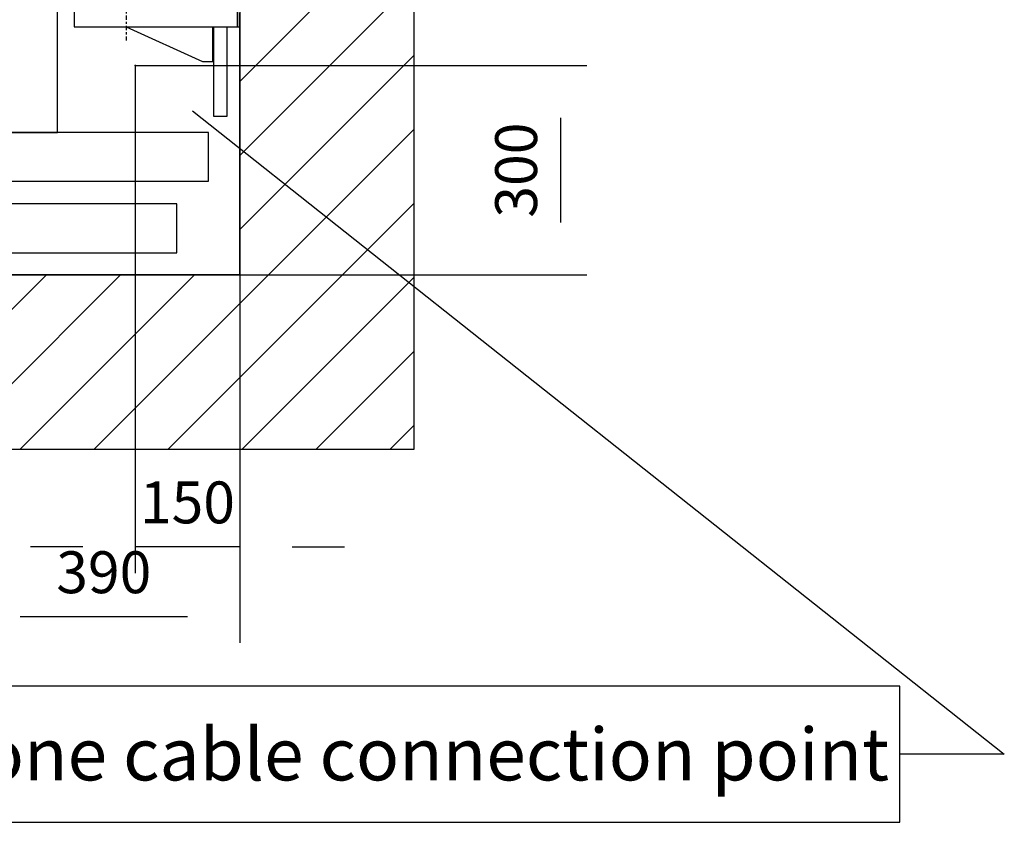
# Model space of a CAD drawing. Extents: x 5 to 3075, y 5 to 302.
# Drawn here: x 604 to 652, y 132 to 171 of the extents above; entities that cross this region are included whole.
import ezdxf

# ---------------------------------------------------------------- set-up
doc = ezdxf.new("R2010")
doc.units = 0
doc.header["$LTSCALE"] = 0.5
doc.header["$MEASUREMENT"] = 0
doc.linetypes.add('ACAD_ISO10W100', pattern=[18.5, 12, -3, 0.5, -3])
doc.layers.get('0').update_dxf_attribs({"linetype": 'CONTINUOUS'})
for name, color, linetype in [('7', 6, 'ACAD_ISO10W100'), ('8', 3, 'CONTINUOUS'), ('9', 7, 'CONTINUOUS')]:
    doc.layers.add(name, color=color, linetype=linetype)
doc.styles.add('LD', font='ARIALUNI.TTF')
doc.dimstyles.new('LIFT', dxfattribs={"dimtxt": 2, "dimasz": 2.5, "dimexe": 1.25, "dimexo": 0, "dimgap": 0.5, "dimtad": 1, "dimdec": 0, "dimzin": 0, "dimdsep": 46, "dimtxsty": 'LD', "dimcen": 0, "dimdle": 3.5, "dimclrd": 1, "dimclre": 1, "dimclrt": 5, "dimadec": 0, "dimazin": 0, "dimtfac": 1, "dimtdec": 0, "dimtix": 1, "dimtmove": 1, "dimatfit": 3, "dimfxl": 1, "dimtolj": 1, "dimtzin": 0, "dimarcsym": 0})

# ---------------------------------------------------------------- blocks, each defined once
blk = doc.blocks.new('LD_20200403091046_00000085')
for p, q in [((1482.1, 234.8), (2646, -687)), ((2496, -589.5), (94.1, -589.5)), ((2496, -784.5), (2496, -589.5)), ((2646, -687), (2496, -687)), ((94.1, -784.5), (2496, -784.5))]:
    blk.add_line(p, q)
blk.add_solid([(1399.8, 300), (1493, 248.5), (1471.3, 221.1), (1399.8, 300)])
at = {"insert": (1295, -649.5), "char_height": 75, "attachment_point": 2, "style": 'LD'}
blk.add_mtext('\\fArial Unicode MS|b0|i0|u0;\\C256;Power supply & telephone cable connection point', dxfattribs=at)
blk = doc.blocks.new('LD_20200403091046_00000088')
for p, q in [((1799.8, -250), (1799.8, 1910)), ((1549.8, 1660), (1549.8, 0)), ((1549.8, 0), (1549.8, 355.5)), ((122, 0), (1549.8, 0)), ((1549.8, 0), (1160, 0)), ((1160, -250), (1549.8, -250)), ((1549.8, -250), (1799.8, -250))]:
    blk.add_line(p, q)
blk = doc.blocks.new('LD_20200403091046_0000008B')
for p, q in [((869.5, 100), (-468, 100)), ((869.5, 30), (869.5, 100)), ((-450, 30), (869.5, 30))]:
    blk.add_line(p, q)
blk = doc.blocks.new('*D791')
at = {"layer": '9', "color": 1}
for p, q in [((614.995, 158.333), (614.995, 140.75)), ((602, 150), (602, 140.75)), ((612.495, 142), (604.5, 142))]:
    blk.add_line(p, q, dxfattribs=at)
for p in [(614.995, 158.323), (602, 149.99)]:
    blk.add_point(p, dxfattribs=at)
for points in [[(602, 142), (604.5, 142.417), (604.5, 141.583), (602, 142)], [(614.995, 142), (612.495, 141.583), (612.495, 142.417), (614.995, 142)]]:
    blk.add_solid(points, dxfattribs=at)
at = {"layer": '9', "color": 5, "insert": (608.497, 142.5), "char_height": 2, "attachment_point": 8, "style": 'LD'}
blk.add_mtext('390', dxfattribs=at)
blk = doc.blocks.new('LD_20200403091046_0000009F')
for p, q in [((19.5, 602.5), (0, 602.5)), ((0, 602.5), (0, 474.5)), ((19.5, 474.5), (19.5, 602.5)), ((-16, 524.5), (-125.5, 474.5)), ((-6, 524.5), (-16, 524.5)), ((-4.9, 524.5), (-6, 524.5)), ((-3.9, 524.5), (-4.9, 524.5)), ((-3.9, 524.5), (-3.9, 474.5)), ((-3.2, 524.5), (-3.9, 524.5)), ((-3, 524.5), (-3.2, 524.5)), ((0, 524.5), (-3, 524.5)), ((-3, 524.5), (-3, 474.5)), ((-3, 474.5), (-3, 524.5)), ((0, 474.5), (0, 524.5)), ((34.5, 474.5), (-200, 474.5)), ((-200, 474.5), (-200, 424.5)), ((37.5, 474.5), (34.5, 474.5)), ((34.5, 474.5), (34.5, 424.5)), ((34.5, 424.5), (34.5, 474.5)), ((37.5, 454.5), (37.5, 474.5)), ((37.5, 424.5), (37.5, 444.5)), ((-200, 424.5), (34.5, 424.5)), ((0, 424.5), (0, 420.8)), ((19.5, -424.5), (19.5, 424.5)), ((34.5, 424.5), (37.5, 424.5)), ((0, 376.5), (0, -376.5)), ((0, -420.8), (0, -424.5)), ((34.5, -424.5), (-200, -424.5)), ((-200, -424.5), (-200, -474.5)), ((37.5, -424.5), (34.5, -424.5)), ((34.5, -424.5), (34.5, -474.5)), ((34.5, -474.5), (34.5, -424.5)), ((37.5, -444.5), (37.5, -424.5)), ((37.5, -474.5), (37.5, -454.5)), ((-200, -474.5), (34.5, -474.5)), ((-125.5, -474.5), (-16, -524.5)), ((-1.8, -474.5), (-1.8, -524.5)), ((0, -474.5), (0, -602.5)), ((0, -524.5), (0, -474.5)), ((19.5, -602.5), (19.5, -474.5)), ((34.5, -474.5), (37.5, -474.5)), ((-16, -524.5), (-6, -524.5)), ((-6, -524.5), (-3.7, -524.5)), ((-3.7, -524.5), (-1.8, -524.5)), ((-1.8, -524.5), (-0.5, -524.5)), ((-0.5, -524.5), (0, -524.5)), ((0, -602.5), (19.5, -602.5))]:
    blk.add_line(p, q)
blk = doc.blocks.new('LD_20200403091046_000000A1')
for p, q in [((-586, 626), (-586, 601.5)), ((-492.5, 626), (-586, 626)), ((-489.5, 626), (-491, 626)), ((409, 626), (407.5, 626)), ((657, 626), (429, 626)), ((657, 371), (657, 626)), ((-586, 563.7), (-586, -563.7)), ((584.3, 392), (583.8, 392)), ((589.9, 392), (589.3, 392)), ((591, 392), (589.9, 392)), ((606, 392), (591, 392)), ((591, 392), (591, 372)), ((591, 372), (591, 392)), ((606, 392), (606, 372)), ((636, 392), (606, 392)), ((651, 392), (636, 392)), ((636, 372), (636, 392)), ((651, 372), (651, 392)), ((583.8, 372), (584.3, 372)), ((589.3, 372), (589.9, 372)), ((589.9, 372), (591, 372)), ((591, 372), (606, 372)), ((606, 372), (636, 372)), ((636, 372), (651, 372)), ((584.3, 310), (583.8, 310)), ((583.8, 290), (584.3, 290)), ((584.3, -290), (583.8, -290)), ((583.8, -310), (584.3, -310)), ((584.3, -372), (583.8, -372)), ((589.9, -372), (589.3, -372)), ((591, -372), (589.9, -372)), ((606, -372), (591, -372)), ((591, -372), (591, -392)), ((591, -392), (591, -372)), ((606, -372), (606, -392)), ((636, -372), (606, -372)), ((651, -372), (636, -372)), ((636, -392), (636, -372)), ((651, -392), (651, -372)), ((657, -626), (657, -371)), ((583.8, -392), (584.3, -392)), ((589.3, -392), (589.9, -392)), ((589.9, -392), (591, -392)), ((591, -392), (606, -392)), ((606, -392), (636, -392)), ((636, -392), (651, -392)), ((-586, -601.5), (-586, -626)), ((-586, -626), (-492.5, -626)), ((-491, -626), (-489.5, -626)), ((407.5, -626), (409, -626)), ((429, -626), (657, -626))]:
    blk.add_line(p, q)
blk = doc.blocks.new('LD_20200403091046_000000AC')
at = {"layer": '7'}
blk.add_line((0, -494.5), (0, 494.5), dxfattribs=at)
blk = doc.blocks.new('LD_20200403091046_000000B5')
for p, q in [((-451.5, 70), (-465.5, 70)), ((-465.5, 70), (-465.5, 36.5)), ((-448.5, 70), (-450, 70)), ((914.5, 70), (0, 70)), ((459.95, 68.5), (0.05, 68.5)), ((0.05, 68.5), (0.05, 38.5)), ((459.95, 38.5), (459.95, 68.5)), ((914.5, 0), (914.5, 70)), ((-465.5, 35), (-465.5, 0)), ((9.95, 34), (-449.95, 34)), ((-449.95, 34), (-449.95, 4)), ((0.05, 38.5), (459.95, 38.5)), ((9.95, 4), (9.95, 34)), ((-465.5, 0), (914.5, 0)), ((-449.95, 4), (9.95, 4))]:
    blk.add_line(p, q)
at = {"layer": '7'}
blk.add_line((0, 160), (0, -190), dxfattribs=at)
at = {"layer": '8'}
for p, q in [((0, 61), (460, 61)), ((0, 53.5), (460, 53.5)), ((0, 46), (460, 46)), ((-450, 26.5), (10, 26.5)), ((-450, 19), (10, 19)), ((-450, 11.5), (10, 11.5))]:
    blk.add_line(p, q, dxfattribs=at)
blk = doc.blocks.new('*D837')
at = {"layer": '9', "color": 1}
for p, q in [((609.995, 168.333), (609.995, 144.086)), ((614.995, 158.333), (614.995, 144.086)), ((607.495, 145.336), (604.995, 145.336)), ((614.995, 145.336), (609.995, 145.336)), ((617.495, 145.336), (619.995, 145.336))]:
    blk.add_line(p, q, dxfattribs=at)
for p in [(609.995, 168.323), (614.995, 158.323)]:
    blk.add_point(p, dxfattribs=at)
for points in [[(609.995, 145.336), (607.495, 144.919), (607.495, 145.753), (609.995, 145.336)], [(614.995, 145.336), (617.495, 145.753), (617.495, 144.919), (614.995, 145.336)]]:
    blk.add_solid(points, dxfattribs=at)
at = {"layer": '9', "color": 5, "insert": (612.495, 145.836), "char_height": 2, "attachment_point": 8, "style": 'LD'}
blk.add_mtext('150', dxfattribs=at)
blk = doc.blocks.new('*D838')
at = {"layer": '9', "color": 1}
for p, q in [((609.995, 168.333), (631.578, 168.333)), ((630.328, 165.833), (630.328, 160.833)), ((609.995, 158.333), (631.578, 158.333))]:
    blk.add_line(p, q, dxfattribs=at)
for p in [(610.005, 168.333), (610.005, 158.333)]:
    blk.add_point(p, dxfattribs=at)
for points in [[(630.328, 168.333), (630.745, 165.833), (629.911, 165.833), (630.328, 168.333)], [(630.328, 158.333), (629.911, 160.833), (630.745, 160.833), (630.328, 158.333)]]:
    blk.add_solid(points, dxfattribs=at)
at = {"layer": '9', "color": 5, "insert": (629.828, 163.333), "char_height": 2, "attachment_point": 8, "rotation": 90, "style": 'LD'}
blk.add_mtext('300', dxfattribs=at)
blk = doc.blocks.new('LD_20200403091046_000000BB')
at = {"layer": '8'}
for p, q in [((1549.8, 277), (1799.8, 527)), ((1549.8, 171), (1799.8, 421)), ((1549.8, 64.9), (1799.8, 314.9)), ((1341, -250), (1799.8, 208.8)), ((1447.1, -250), (1799.8, 102.8)), ((1234.9, -250), (1484.9, 0)), ((1160, -218.9), (1378.9, 0)), ((1160, -112.8), (1272.8, 0)), ((1553.1, -250), (1799.8, -3.3)), ((1659.2, -250), (1799.8, -109.4)), ((1765.3, -250), (1799.8, -215.4))]:
    blk.add_line(p, q, dxfattribs=at)

msp = doc.modelspace()

# ---------------------------------------------------------------- block references
at = {"xscale": 0.03333333333333333, "yscale": 0.03333333333333333, "zscale": 0.03333333333333333}
for name, p in [('LD_20200403091046_00000088', (563.333, 158.333)), ('LD_20200403091046_000000BB', (563.333, 158.333)), ('LD_20200403091046_000000A1', (584.378, 186)), ('LD_20200403091046_0000009F', (613.745, 186)), ('LD_20200403091046_000000AC', (609.578, 186)), ('LD_20200403091046_00000085', (563.333, 158.333)), ('LD_20200403091046_000000B5', (583.011, 162.8)), ('LD_20200403091046_0000008B', (583.011, 158.383))]:
    msp.add_blockref(name, p, dxfattribs=at)

# ---------------------------------------------------------------- dimensions: what is measured, and where the dimension line sits
at = {"layer": '9'}
for base, p1, picture, middle in [((612.495, 145.336), (609.995, 168.333), '*D837', (612.495, 145.336)), ((608.497, 142), (602, 150), '*D791', (608.497, 142))]:
    dim = msp.add_linear_dim(base=base, p1=p1, p2=(614.995, 158.333), dimstyle='LIFT', override={"dimscale": 1, "dimtxt": 2, "dimlfac": 30, "dimtix": 1}, dxfattribs=at)
    dim.commit()
    dim.dimension.update_dxf_attribs({"geometry": picture, "text_midpoint": middle})
dim = msp.add_linear_dim(base=(630.328, 163.333), p1=(609.995, 158.333), p2=(609.995, 168.333), angle=90, dimstyle='LIFT', override={"dimscale": 1, "dimtxt": 2, "dimlfac": 30, "dimtix": 1}, dxfattribs=at)
dim.commit()
dim.dimension.update_dxf_attribs({"geometry": '*D838', "text_midpoint": (630.328, 163.333)})

doc.saveas('drawing.dxf')
